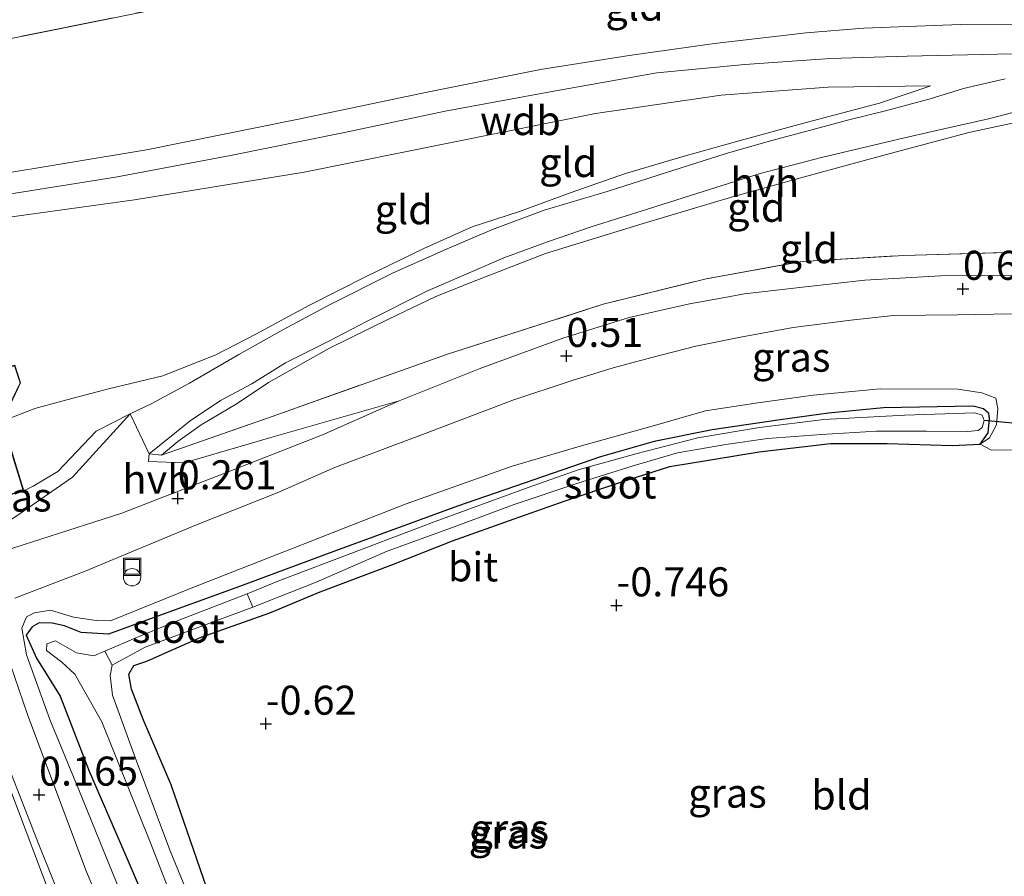
# Model space of a CAD drawing. Units: metres. Extents: x 99995 to 110008, y 412498 to 418753.
# Drawn here: x 104051 to 104136, y 413847 to 413921 of the extents above; entities that cross this region are included whole.
import ezdxf
from ezdxf.enums import TextEntityAlignment as Align

# ---------------------------------------------------------------- set-up
doc = ezdxf.new("R2010")
doc.units = ezdxf.units.M
doc.linetypes.add('IE-TERREINAFSCHEIDING', pattern=[10, 8, -2])
doc.layers.get('0').update_dxf_attribs({"lineweight": 25})
for name, color, linetype, lineweight in [('B-ME-AL-OVERIG-S-B1', 7, 'Continuous', 18), ('B-ME-GW-HOOGTEPUNT-S-B1', 10, 'Continuous', 25), ('B-ME-GW-INSTEEKWATERGANG-L-B1', 10, 'Continuous', 25), ('B-ME-GW-KRUINLIJN-L-B1', 93, 'Continuous', 18), ('B-ME-GW-TEENLIJN-L-B1', 93, 'Continuous', 18), ('B-ME-IE-GRASLAND-GV-B6', 93, 'Continuous', 18), ('B-ME-IE-GRONDWERKLIJN-GROND_INGERICHT-GV-B6', 253, 'Continuous', 18), ('B-ME-IE-INRICHTINGSELEMENT-S-B1', 253, 'Continuous', 18), ('B-ME-IE-TERREINAFSCHEIDING-DOORGANG-L-B1', 8, 'IE-TERREINAFSCHEIDING-KUNSTMATIG-OPEN', 18), ('B-ME-IE-TERREINAFSCHEIDING-RASTERHEKWERK-L-B1', 8, 'IE-TERREINAFSCHEIDING', 18), ('B-ME-KG-KADASTRAAL-DAKRAND-L-B1', 13, 'Continuous', 18), ('B-ME-KW-DUIKER-L-B1', 10, 'Continuous', 25), ('B-ME-OB-BEKLEDING-GV-B6', 253, 'Continuous', 18), ('B-ME-OG-BEBOUWING-GV-B6', 173, 'Continuous', 18), ('B-ME-OG-WATER-GV-B6', 153, 'Continuous', 18), ('B-ME-VH-VERH_SOORT-BITUMEN-GV-B6', 8, 'IE-TERREINAFSCHEIDING-NATUURLIJK-HOUTWAL', 18), ('B-ME-VH-VERH_SOORT-HALF_VERHARDING-GV-B6', 8, 'IE-TERREINAFSCHEIDING-NATUURLIJK-HOUTWAL', 18)]:
    doc.layers.add(name, color=color, linetype=linetype, lineweight=lineweight)
doc.styles.add('NLCS-ISO', font='NLCS-ISO.TTF')
doc.linetypes.add('IE-TERREINAFSCHEIDING-KUNSTMATIG-OPEN', pattern='A,7,-1.5,[67,NLCS.SHX,S=0.75,R=0,X=0,Y=0],-1.5', length=10)
doc.linetypes.add('IE-TERREINAFSCHEIDING-NATUURLIJK-HOUTWAL', pattern='A,7,-1.5,[67,NLCS.SHX,S=0.75,R=45,X=0,Y=0],-1.5,7,-1.5,[70,NLCS.SHX,S=0.75,R=0,X=0,Y=0],-1.5', length=20)

# ---------------------------------------------------------------- blocks, each defined once
blk = doc.blocks.new('put')
for p, q in [((0.75, 0.75), (-0.75, 0.75)), ((-0.75, 0.75), (-0.75, -0.75)), ((0.75, -0.75), (0.75, 0.75)), ((-0.75, -0.75), (0.75, -0.75))]:
    blk.add_line(p, q)
blk.add_lwpolyline([(-0.625, 0.625), (0.625, 0.625), (0.625, -0.625), (-0.625, -0.625)], close=True)
blk = doc.blocks.new('dtb')
blk.add_circle((0, 0), 0.75)
blk = doc.blocks.new('hoogtepunt')
for p, q in [((-0.5, 0), (0.5, 0)), ((0, 0.5), (0, -0.5))]:
    blk.add_line(p, q)

msp = doc.modelspace()

# ---------------------------------------------------------------- linework, layer by layer
at = {"layer": 'B-ME-GW-INSTEEKWATERGANG-L-B1'}
for points in [[(104134.028, 413884.12, -0.565), (104134.717, 413885.102, -0.565), (104134.827, 413886.338, -0.565), (104134.752, 413886.771, -0.565), (104134.297, 413887.166, -0.565), (104133.424, 413887.399, -0.565), (104125.698, 413887.264, -0.565), (104120.97, 413886.793, -0.565), (104116.796, 413886.211, -0.565), (104110.947, 413885.365, -0.565), (104105.954, 413884.372, -0.565), (104101.348, 413883.031, -0.565), (104089.025, 413878.784, -0.565), (104078.53, 413874.957, -0.565), (104070.031, 413871.777, -0.552), (104064.081, 413869.637, -0.552), (104058.975, 413867.763, -0.644), (104056.632, 413867.917, -0.673), (104055.194, 413868.497, -0.677), (104054.115, 413868.723, -0.673), (104053.014, 413868.738, -0.661), (104052.392, 413868.392, -0.644), (104051.893, 413867.681, -0.648), (104052.775, 413865.697, -0.611), (104054.802, 413862.43, -0.681), (104057.317, 413855.969, -0.529)], [(104067.707, 413845.155, -0.907), (104064.358, 413854.813, -0.658), (104061.995, 413860.377, -0.769), (104060.969, 413863.035, -0.889), (104060.729, 413864.323, -0.943), (104061.159, 413865.088, -0.919), (104062.277, 413865.462, -0.832), (104063.878, 413866.179, -0.652), (104066.941, 413867.514, -0.463), (104072.874, 413869.598, -0.61), (104077.202, 413871.421, -0.712), (104083.524, 413873.813, -0.724), (104088.603, 413875.795, -0.748), (104093.895, 413877.689, -0.757), (104098.286, 413879.25, -0.805), (104102.996, 413880.825, -0.799), (104107.301, 413882.218, -0.823), (104114.983, 413883.471, -0.85), (104121.146, 413884.174, -0.862), (104126.02, 413884.186, -0.823), (104131.613, 413884.015, -0.598), (104134.028, 413884.12, -0.565)], [(104057.317, 413855.969, -0.529), (104060.506, 413848.643, -0.574), (104064.923, 413838.31, -0.721), (104068.168, 413830.215, -0.805), (104071.667, 413821.453, -0.94), (104074.814, 413813.737, -1.021)]]:
    msp.add_polyline3d(points, dxfattribs=at)
at = {"layer": 'B-ME-GW-KRUINLIJN-L-B1'}
for points in [[(104137.885, 413920.281, 6.394), (104132.332, 413920.259, 6.373), (104124.003, 413919.939, 6.373), (104119.028, 413919.54, 6.388), (104111.143, 413918.635, 6.349), (104103.795, 413917.577, 6.331), (104096.168, 413916.393, 6.361), (104086.397, 413914.421, 6.496), (104075.197, 413912.078, 6.484), (104062.234, 413909.483, 6.487), (104048.737, 413907.233, 6.592), (104044.053, 413905.976, 6.715), (104042.273, 413905.457, 6.805), (104037.551, 413904.29, 6.67), (104031.589, 413903.072, 6.625), (104026.981, 413902.637, 6.649), (104024.046, 413902.996, 6.775), (104021.301, 413904.029, 6.901), (104019.31, 413906.258, 6.904)], [(104021.44, 413900.633, 6.937), (104026.609, 413901.198, 6.829), (104031.392, 413901.812, 6.817), (104038.712, 413903.193, 6.889), (104042.878, 413904.059, 6.904), (104044.25, 413904.805, 6.886), (104050.229, 413905.616, 6.703), (104059.57, 413907.129, 6.667), (104069.478, 413908.989, 6.646), (104079.29, 413910.954, 6.598), (104087.969, 413912.784, 6.517), (104097.308, 413914.529, 6.502), (104106.184, 413916.092, 6.481), (104113.763, 413916.823, 6.472), (104121.1, 413917.325, 6.472), (104127.727, 413917.546, 6.448), (104136.806, 413917.733, 6.427), (104143.193, 413917.44, 6.376), (104147.775, 413917.334, 6.484), (104159.242, 413917.847, 6.49), (104168.014, 413917.882, 6.421)], [(104169.804, 413915.734, 6.394), (104164.441, 413915.627, 6.451), (104158.794, 413915.378, 6.442), (104154.428, 413915.109, 6.418), (104149.781, 413914.455, 6.421), (104145.969, 413913.799, 6.385), (104141.157, 413912.774, 6.397), (104137.067, 413911.823, 6.424), (104133.052, 413910.955, 6.421), (104130.254, 413910.216, 6.301), (104126.28, 413909.167, 5.845), (104119.096, 413907.214, 5.218), (104112.699, 413905.414, 4.561), (104104.993, 413903.141, 3.943), (104096.612, 413900.532, 3.178), (104090.696, 413898.241, 2.626), (104087.144, 413896.842, 2.371), (104083.082, 413894.892, 1.969), (104078.011, 413892.403, 1.504), (104072.754, 413889.445, 1.096), (104070.049, 413887.634, 0.769), (104066.951, 413885.791, 0.628), (104064.95, 413884.373, 0.526), (104063.551, 413883.179, 0.517)], [(104129.765, 413914.977, 6.643), (104120.932, 413914.867, 6.511), (104111.734, 413914.188, 6.427), (104100.893, 413912.603, 6.427), (104088.65, 413910.118, 6.445), (104075.827, 413907.546, 6.466), (104061.205, 413905.169, 6.499), (104050.009, 413903.621, 6.622), (104044.86, 413902.8, 6.736), (104043.335, 413902.633, 6.82), (104039.198, 413901.574, 6.826), (104031.885, 413900.592, 6.799), (104027.151, 413899.493, 6.763), (104024.314, 413899.115, 6.883), (104023.741, 413898.761, 6.947), (104023.111, 413897.826, 6.99), (104022.921, 413896.723, 6.999), (104023.182, 413895.567, 7.021), (104026.08, 413888.584, 6.921), (104027.546, 413884.837, 6.977), (104029.119, 413882.424, 6.977), (104030.41, 413880.192, 6.938), (104030.899, 413878.733, 6.843), (104033.698, 413870.056, 6.63)], [(104134.028, 413884.12, -0.565), (104134.83, 413884.671, -0.19), (104135.425, 413885.793, -0.088), (104135.548, 413887.206, -0.073), (104135.374, 413888.095, -0.136), (104134.172, 413888.557, 0.184), (104132.09, 413888.863, 0.202), (104125.421, 413888.883, 0.157), (104119.644, 413888.355, 0.139), (104114.893, 413887.683, 0.16), (104110.36, 413887.007, 0.136), (104105.773, 413885.673, 0.094), (104099.587, 413883.945, 0.052), (104093.727, 413882.233, 0.043), (104084.59, 413878.983, 0.004), (104072.605, 413874.279, 0.037), (104066.088, 413871.722, 0.013), (104061.547, 413869.883, -0.031), (104059.144, 413868.913, -0.022), (104057.92, 413868.938, -0.004), (104055.96, 413869.248, -0.001), (104053.997, 413869.831, -0.049), (104052.609, 413869.618, -0.091), (104051.921, 413869.26, -0.082), (104051.504, 413868.291, -0.118), (104051.909, 413865.987, -0.127)], [(104051.909, 413865.987, -0.127), (104053.932, 413860.414, 0.055), (104056.433, 413854.36, 0.148), (104060.038, 413845.462, 0.211), (104064.793, 413833.856, 0.166), (104068.228, 413824.972, 0.043), (104070.738, 413819.005, 0.058), (104072.915, 413813.193, 0.121)]]:
    msp.add_polyline3d(points, dxfattribs=at)
at = {"layer": 'B-ME-GW-TEENLIJN-L-B1'}
for points in [[(104129.765, 413914.977, 6.643), (104125.357, 413913.474, 6.055), (104119.054, 413911.817, 5.377), (104113.461, 413910.291, 4.942), (104108.545, 413908.919, 4.498), (104103.489, 413907.422, 3.991), (104098.822, 413905.797, 3.658), (104094.347, 413904.164, 3.202), (104090.284, 413902.827, 2.926), (104086.133, 413900.978, 2.602), (104081.173, 413898.572, 2.041), (104076.228, 413896.056, 1.51), (104071.67, 413893.592, 1.147), (104068.223, 413891.827, 0.868), (104063.652, 413890.012, 0.748), (104058.983, 413888.885, 0.733), (104054.95, 413887.82, 0.73), (104052.626, 413887.187, 0.658), (104049.855, 413886.112, 0.127)], [(104067.05, 413811.512, 0.217), (104063.117, 413821.31, 0.214), (104058.319, 413833.932, 0.253), (104053.95, 413845.292, 0.298), (104050.482, 413854.506, 0.322), (104047.692, 413861.579, 0.346), (104046.676, 413864.263, 0.283), (104046.416, 413865.028, 0.09)]]:
    msp.add_polyline3d(points, dxfattribs=at)
at = {"layer": 'B-ME-IE-GRASLAND-GV-B6'}
for points in [[(104139.848, 413898.639, 0.76), (104130.617, 413898.635, 0.727), (104124.101, 413898.245, 0.718), (104118.977, 413897.68, 0.688), (104113.723, 413897.086, 0.693), (104111.713, 413896.7, 0.693), (104108.988, 413896.208, 0.66), (104103.805, 413895.028, 0.672), (104098.092, 413893.248, 0.703), (104090.883, 413890.625, 0.685), (104083.989, 413887.859, 0.562), (104072.961, 413884.71, 0.273), (104065.5, 413882.52, 0.309), (104062.408, 413882.635, 0.384), (104062.472, 413883.297, 0.448), (104063.551, 413883.179, 0.517), (104073.074, 413886.526, 0.521), (104088.069, 413891.86, 0.803), (104101.567, 413896.175, 0.937), (104110.417, 413898.37, 0.985), (104118.708, 413899.87, 0.985), (104127.442, 413900.379, 1.029), (104139.047, 413900.719, 1.057)], [(104050.914, 413870.86, 0.088), (104056.969, 413873.21, 0.199), (104066.423, 413877.136, 0.241), (104073.509, 413879.945, 0.283), (104078.519, 413882.158, 0.397), (104086.476, 413885.131, 0.451), (104093.782, 413887.914, 0.457), (104098.801, 413889.577, 0.514), (104102.423, 413890.712, 0.535), (104105.651, 413891.56, 0.574), (104109.53, 413892.559, 0.592), (104113.387, 413893.35, 0.592), (104117.928, 413894.165, 0.589), (104122.888, 413894.795, 0.613), (104126.547, 413895.193, 0.583), (104132.065, 413895.253, 0.606), (104139.899, 413895.397, 0.565)], [(104136.723, 413883.631, -0.193), (104135.009, 413883.617, -0.115), (104134.028, 413884.12, -0.565), (104134.83, 413884.671, -0.19), (104135.425, 413885.793, -0.088), (104135.548, 413887.206, -0.073), (104135.374, 413888.095, -0.136), (104134.172, 413888.557, 0.184), (104132.09, 413888.863, 0.202), (104125.421, 413888.883, 0.157), (104119.644, 413888.355, 0.139), (104114.893, 413887.683, 0.16), (104110.36, 413887.007, 0.136), (104105.773, 413885.673, 0.094), (104099.587, 413883.945, 0.052), (104093.727, 413882.233, 0.043), (104084.59, 413878.983, 0.004), (104072.605, 413874.279, 0.037), (104066.088, 413871.722, 0.013), (104061.547, 413869.883, -0.031), (104059.144, 413868.913, -0.022), (104057.92, 413868.938, -0.004), (104055.96, 413869.248, -0.001), (104053.997, 413869.831, -0.049), (104052.609, 413869.618, -0.091), (104051.921, 413869.26, -0.082), (104051.504, 413868.291, -0.118), (104051.909, 413865.987, -0.127), (104053.932, 413860.414, 0.055), (104056.433, 413854.36, 0.148), (104060.038, 413845.462, 0.211)], [(104060.038, 413845.462, 0.211), (104056.433, 413854.36, 0.148), (104053.932, 413860.414, 0.055), (104051.909, 413865.987, -0.127), (104051.504, 413868.291, -0.118), (104051.921, 413869.26, -0.082), (104052.609, 413869.618, -0.091), (104053.997, 413869.831, -0.049), (104055.96, 413869.248, -0.001), (104057.92, 413868.938, -0.004), (104059.144, 413868.913, -0.022), (104061.547, 413869.883, -0.031), (104066.088, 413871.722, 0.013), (104072.605, 413874.279, 0.037), (104084.59, 413878.983, 0.004), (104093.727, 413882.233, 0.043), (104099.587, 413883.945, 0.052), (104105.773, 413885.673, 0.094), (104110.36, 413887.007, 0.136), (104114.893, 413887.683, 0.16), (104119.644, 413888.355, 0.139), (104125.421, 413888.883, 0.157), (104132.09, 413888.863, 0.202), (104134.172, 413888.557, 0.184), (104135.374, 413888.095, -0.136), (104135.548, 413887.206, -0.073), (104135.425, 413885.793, -0.088), (104134.83, 413884.671, -0.19), (104134.028, 413884.12, -0.565)], [(104064.923, 413838.31, -0.721), (104060.506, 413848.643, -0.574), (104057.317, 413855.969, -0.529), (104054.802, 413862.43, -0.681), (104052.775, 413865.697, -0.611), (104051.893, 413867.681, -0.648), (104052.392, 413868.392, -0.644), (104053.014, 413868.738, -0.661), (104054.115, 413868.723, -0.673), (104055.194, 413868.497, -0.677), (104056.632, 413867.917, -0.673), (104058.975, 413867.763, -0.644), (104064.081, 413869.637, -0.552), (104070.031, 413871.777, -0.552), (104078.53, 413874.957, -0.565), (104089.025, 413878.784, -0.565), (104101.348, 413883.031, -0.565), (104105.954, 413884.372, -0.565), (104110.947, 413885.365, -0.565), (104116.796, 413886.211, -0.565), (104120.97, 413886.793, -0.565), (104125.698, 413887.264, -0.565), (104133.424, 413887.399, -0.565), (104134.297, 413887.166, -0.565), (104134.752, 413886.771, -0.565), (104134.827, 413886.338, -0.565), (104134.717, 413885.102, -0.565), (104134.028, 413884.12, -0.565)], [(104134.028, 413884.12, -0.565), (104134.717, 413885.102, -0.565), (104134.827, 413886.338, -0.565), (104134.752, 413886.771, -0.565), (104134.297, 413887.166, -0.565), (104133.424, 413887.399, -0.565), (104125.698, 413887.264, -0.565), (104120.97, 413886.793, -0.565), (104116.796, 413886.211, -0.565), (104110.947, 413885.365, -0.565), (104105.954, 413884.372, -0.565), (104101.348, 413883.031, -0.565), (104089.025, 413878.784, -0.565), (104078.53, 413874.957, -0.565), (104070.031, 413871.777, -0.552), (104064.081, 413869.637, -0.552), (104058.975, 413867.763, -0.644), (104056.632, 413867.917, -0.673), (104055.194, 413868.497, -0.677), (104054.115, 413868.723, -0.673), (104053.014, 413868.738, -0.661), (104052.392, 413868.392, -0.644), (104051.893, 413867.681, -0.648), (104052.775, 413865.697, -0.611), (104054.802, 413862.43, -0.681), (104057.317, 413855.969, -0.529), (104060.506, 413848.643, -0.574), (104064.923, 413838.31, -0.721)], [(104043.256, 413872.412, 0.181), (104043.039, 413872.57, 0.199), (104042.857, 413873.036, 0.388), (104041.967, 413872.693, 0.199), (104040.98, 413875.698, 0.199), (104040.554, 413876.827, 0.199), (104051.68, 413880.121, 0.127), (104052.489, 413880.505, 0.39), (104054.603, 413881.789, 0.468), (104057.914, 413885.262, 0.498), (104060.855, 413886.747, 0.517), (104055.884, 413881.283, 0.415), (104050.993, 413877.908, 0.342), (104047.125, 413875.453, 0.342), (104043.256, 413872.412, 0.181)], [(104068.221, 413839.527, -2.398), (104064.291, 413849.115, -2.398), (104061.393, 413856.832, -2.398), (104059.33, 413862.507, -2.398), (104059.124, 413864.211, -2.398), (104059.306, 413865.09, -2.398), (104062.135, 413866.658, -2.017), (104071.389, 413870.101, -1.756), (104076.866, 413872.237, -1.753), (104082.963, 413874.908, -1.753), (104088.508, 413876.925, -1.753), (104093.892, 413878.946, -1.753), (104099.38, 413880.773, -1.753), (104104.157, 413882.259, -1.753), (104107.958, 413883.37, -1.753), (104112.132, 413884.11, -1.753), (104115.716, 413884.62, -1.753), (104120.368, 413884.96, -1.753), (104125.101, 413885.261, -1.753), (104129.394, 413885.257, -1.753), (104132.936, 413885.216, -1.753), (104133.86, 413885.317, -1.753), (104134.202, 413885.564, -1.753), (104134.365, 413886.155, -1.753), (104134.188, 413886.632, -1.753), (104133.569, 413886.817, -1.753), (104127.527, 413886.621, -1.753), (104120.552, 413886.261, -1.753), (104115.035, 413885.559, -1.753), (104109.702, 413884.689, -1.753), (104104.374, 413883.301, -1.753), (104099.404, 413881.926, -1.753), (104095.103, 413880.409, -1.753), (104087.099, 413877.477, -1.753), (104078.177, 413874.074, -1.753), (104073.643, 413872.366, -1.753), (104070.914, 413871.24, -1.756), (104065.252, 413869.058, -1.831), (104061.333, 413867.46, -2.005), (104058.65, 413866.321, -2.398), (104057.715, 413865.911, -2.398), (104056.211, 413866.164, -2.398), (104054.422, 413867.203, -2.398), (104053.673, 413866.928, -2.398), (104053.637, 413866.354, -2.398), (104054.955, 413865.349, -2.398), (104056.082, 413864.325, -2.398), (104058.409, 413860.234, -2.398), (104062.592, 413849.821, -2.398), (104065.925, 413841.233, -2.398)], [(104134.028, 413884.12, -0.565), (104131.613, 413884.015, -0.598), (104126.02, 413884.186, -0.823), (104121.146, 413884.174, -0.862), (104114.983, 413883.471, -0.85), (104107.301, 413882.218, -0.823), (104102.996, 413880.825, -0.799), (104098.286, 413879.25, -0.805), (104093.895, 413877.689, -0.757), (104088.603, 413875.795, -0.748), (104083.524, 413873.813, -0.724), (104077.202, 413871.421, -0.712), (104072.874, 413869.598, -0.61), (104066.941, 413867.514, -0.463), (104063.878, 413866.179, -0.652), (104062.277, 413865.462, -0.832), (104061.159, 413865.088, -0.919), (104060.729, 413864.323, -0.943), (104060.969, 413863.035, -0.889), (104061.995, 413860.377, -0.769), (104064.358, 413854.813, -0.658), (104067.707, 413845.155, -0.907)], [(104048.081, 413833.894, 6.387), (104042.039, 413848.503, 6.452), (104039.127, 413855.57, 6.404), (104036.856, 413861.476, 6.647), (104033.698, 413870.056, 6.63), (104037.453, 413873.939, 3.316), (104039.128, 413875.639, 1.786), (104040.454, 413876.797, 1.543), (104040.876, 413875.678, 1.174), (104041.869, 413872.655, 1.195), (104034.997, 413870.008, 5.524), (104037.525, 413863.58, 5.515), (104043.667, 413865.947, 1.617), (104044.328, 413864.236, 1.608), (104046.416, 413865.028, 0.09), (104046.676, 413864.263, 0.283), (104047.692, 413861.579, 0.346), (104050.482, 413854.506, 0.322), (104053.95, 413845.292, 0.298)], [(104067.05, 413811.512, 0.217), (104063.117, 413821.31, 0.214), (104058.319, 413833.932, 0.253), (104053.95, 413845.292, 0.298), (104050.482, 413854.506, 0.322), (104047.692, 413861.579, 0.346), (104046.676, 413864.263, 0.283), (104046.416, 413865.028, 0.09), (104046.381, 413865.122, -0.023), (104044.369, 413864.359, -0.023), (104043.744, 413865.977, -0.023), (104045.615, 413866.698, 0.367), (104045.433, 413867.164, 0.199), (104046.264, 413866.179, 0.136), (104047.043, 413864.295, 0.034), (104048.954, 413859.867, 0.13), (104052.986, 413849.663, 0.13), (104056.496, 413840.884, 0.16), (104061.185, 413828.68, 0.148), (104066.313, 413816.031, 0.142), (104068.144, 413811.826, 0.091), (104067.05, 413811.512, 0.217)], [(104059.965, 413840.529, 0.226), (104057.077, 413847.3, 0.208), (104054.434, 413854.337, 0.268), (104052, 413860.869, 0.283), (104050.146, 413866.309, 0.136)]]:
    msp.add_polyline3d(points, dxfattribs=at)
at = {"layer": 'B-ME-IE-GRONDWERKLIJN-GROND_INGERICHT-GV-B6'}
for points in [[(104137.885, 413920.281, 6.394), (104132.332, 413920.259, 6.373), (104124.003, 413919.939, 6.373), (104119.028, 413919.54, 6.388), (104111.143, 413918.635, 6.349), (104103.795, 413917.577, 6.331), (104096.168, 413916.393, 6.361), (104086.397, 413914.421, 6.496), (104075.197, 413912.078, 6.484), (104062.234, 413909.483, 6.487), (104048.737, 413907.233, 6.592), (104044.053, 413905.976, 6.715), (104043.062, 413910.797, 4.819), (104041.724, 413917.286, 2.368), (104073.294, 413923.65, 2.557), (104096.945, 413928.428, 2.401), (104108.255, 413930.453, 2.492), (104115.802, 413931.325, 2.531), (104124.705, 413931.6, 2.548), (104166.401, 413933.377, 2.446)], [(104048.737, 413907.233, 6.592), (104062.234, 413909.483, 6.487), (104075.197, 413912.078, 6.484), (104086.397, 413914.421, 6.496), (104096.168, 413916.393, 6.361), (104103.795, 413917.577, 6.331), (104111.143, 413918.635, 6.349), (104119.028, 413919.54, 6.388), (104124.003, 413919.939, 6.373), (104132.332, 413920.259, 6.373), (104137.885, 413920.281, 6.394)], [(104136.165, 413915.589, 6.406), (104132.577, 413914.754, 6.379), (104129.722, 413913.863, 6.286), (104125.87, 413912.831, 6.022), (104122.699, 413912.042, 5.725), (104119.097, 413911.07, 5.353), (104115.958, 413910.233, 5.083), (104112.06, 413909.115, 4.756), (104107.003, 413907.519, 4.237), (104101.917, 413905.89, 3.865), (104096.49, 413904.27, 3.382), (104092.04, 413902.608, 2.989), (104088.128, 413900.938, 2.581), (104083.422, 413898.837, 2.095), (104078.006, 413896.134, 1.609), (104073.983, 413893.983, 1.201), (104070.206, 413891.854, 0.949), (104065.945, 413889.37, 0.625), (104062.7, 413887.625, 0.586), (104060.855, 413886.747, 0.517), (104057.914, 413885.262, 0.498), (104054.603, 413881.789, 0.468), (104052.489, 413880.505, 0.39), (104051.68, 413880.121, 0.127), (104049.855, 413886.112, 0.127), (104052.626, 413887.187, 0.658), (104054.95, 413887.82, 0.73), (104058.983, 413888.885, 0.733), (104063.652, 413890.012, 0.748), (104068.223, 413891.827, 0.868), (104071.67, 413893.592, 1.147), (104076.228, 413896.056, 1.51), (104081.173, 413898.572, 2.041), (104086.133, 413900.978, 2.602), (104090.284, 413902.827, 2.926), (104094.347, 413904.164, 3.202), (104098.822, 413905.797, 3.658), (104103.489, 413907.422, 3.991), (104108.545, 413908.919, 4.498), (104113.461, 413910.291, 4.942), (104119.054, 413911.817, 5.377), (104125.357, 413913.474, 6.055), (104129.765, 413914.977, 6.643), (104120.932, 413914.867, 6.511), (104111.734, 413914.188, 6.427), (104100.893, 413912.603, 6.427), (104088.65, 413910.118, 6.445), (104075.827, 413907.546, 6.466), (104061.205, 413905.169, 6.499), (104050.009, 413903.621, 6.622)], [(104050.009, 413903.621, 6.622), (104061.205, 413905.169, 6.499), (104075.827, 413907.546, 6.466), (104088.65, 413910.118, 6.445), (104100.893, 413912.603, 6.427), (104111.734, 413914.188, 6.427), (104120.932, 413914.867, 6.511), (104129.765, 413914.977, 6.643), (104125.357, 413913.474, 6.055), (104119.054, 413911.817, 5.377), (104113.461, 413910.291, 4.942), (104108.545, 413908.919, 4.498), (104103.489, 413907.422, 3.991), (104098.822, 413905.797, 3.658), (104094.347, 413904.164, 3.202), (104090.284, 413902.827, 2.926), (104086.133, 413900.978, 2.602), (104081.173, 413898.572, 2.041), (104076.228, 413896.056, 1.51), (104071.67, 413893.592, 1.147), (104068.223, 413891.827, 0.868), (104063.652, 413890.012, 0.748), (104058.983, 413888.885, 0.733), (104054.95, 413887.82, 0.73), (104052.626, 413887.187, 0.658), (104049.855, 413886.112, 0.127), (104051.414, 413889.398, 1.117), (104050.921, 413890.934, 1.726)], [(104137.067, 413911.823, 6.424), (104133.052, 413910.955, 6.421), (104130.254, 413910.216, 6.301), (104126.28, 413909.167, 5.845), (104119.096, 413907.214, 5.218), (104112.699, 413905.414, 4.561), (104104.993, 413903.141, 3.943), (104096.612, 413900.532, 3.178), (104090.696, 413898.241, 2.626), (104087.144, 413896.842, 2.371), (104083.082, 413894.892, 1.969), (104078.011, 413892.403, 1.504), (104072.754, 413889.445, 1.096), (104070.049, 413887.634, 0.769), (104066.951, 413885.791, 0.628), (104064.95, 413884.373, 0.526), (104063.551, 413883.179, 0.517), (104062.472, 413883.297, 0.448), (104066.001, 413886.148, 0.502), (104068.606, 413887.894, 0.709), (104071.322, 413889.318, 0.967), (104074.226, 413891.124, 1.294), (104077.948, 413893.006, 1.603), (104081.232, 413894.727, 1.891), (104086.382, 413897.304, 2.329), (104090.229, 413898.97, 2.689), (104093.002, 413900.17, 3.04), (104096.762, 413901.539, 3.34), (104100.618, 413902.872, 3.703), (104105.382, 413904.361, 3.952), (104110.249, 413905.909, 4.576), (104115.083, 413907.42, 5.065), (104120.366, 413908.816, 5.587), (104127.011, 413910.39, 6.118), (104130.265, 413911.121, 6.367), (104134.745, 413912.125, 6.4), (104140.91, 413913.753, 6.346)], [(104139.047, 413900.719, 1.057), (104127.442, 413900.379, 1.029), (104118.708, 413899.87, 0.985), (104110.417, 413898.37, 0.985), (104101.567, 413896.175, 0.937), (104088.069, 413891.86, 0.803), (104073.074, 413886.526, 0.521), (104063.551, 413883.179, 0.517), (104064.95, 413884.373, 0.526), (104066.951, 413885.791, 0.628), (104070.049, 413887.634, 0.769), (104072.754, 413889.445, 1.096), (104078.011, 413892.403, 1.504), (104083.082, 413894.892, 1.969), (104087.144, 413896.842, 2.371), (104090.696, 413898.241, 2.626), (104096.612, 413900.532, 3.178), (104104.993, 413903.141, 3.943), (104112.699, 413905.414, 4.561), (104119.096, 413907.214, 5.218), (104126.28, 413909.167, 5.845), (104130.254, 413910.216, 6.301), (104133.052, 413910.955, 6.421), (104137.067, 413911.823, 6.424)], [(104067.707, 413845.155, -0.907), (104064.358, 413854.813, -0.658), (104061.995, 413860.377, -0.769), (104060.969, 413863.035, -0.889), (104060.729, 413864.323, -0.943), (104061.159, 413865.088, -0.919), (104062.277, 413865.462, -0.832), (104063.878, 413866.179, -0.652), (104066.941, 413867.514, -0.463), (104072.874, 413869.598, -0.61), (104077.202, 413871.421, -0.712), (104083.524, 413873.813, -0.724), (104088.603, 413875.795, -0.748), (104093.895, 413877.689, -0.757), (104098.286, 413879.25, -0.805), (104102.996, 413880.825, -0.799), (104107.301, 413882.218, -0.823), (104114.983, 413883.471, -0.85), (104121.146, 413884.174, -0.862), (104126.02, 413884.186, -0.823), (104131.613, 413884.015, -0.598), (104134.028, 413884.12, -0.565), (104135.009, 413883.617, -0.115), (104136.723, 413883.631, -0.193)]]:
    msp.add_polyline3d(points, dxfattribs=at)
at = {"layer": 'B-ME-IE-TERREINAFSCHEIDING-DOORGANG-L-B1'}
msp.add_line((104060.855, 413886.747, 0.517), (104062.472, 413883.297, 0.448), dxfattribs=at)
at = {"layer": 'B-ME-IE-TERREINAFSCHEIDING-RASTERHEKWERK-L-B1'}
msp.add_line((104062.472, 413883.297, 0.448), (104063.551, 413883.179, 0.517), dxfattribs=at)
for points in [[(104041.724, 413917.286, 2.368), (104073.294, 413923.65, 2.557), (104096.945, 413928.428, 2.401), (104108.255, 413930.453, 2.492), (104115.802, 413931.325, 2.531), (104124.705, 413931.6, 2.548), (104166.401, 413933.377, 2.446)], [(104063.551, 413883.179, 0.517), (104073.074, 413886.526, 0.521), (104088.069, 413891.86, 0.803), (104101.567, 413896.175, 0.937), (104110.417, 413898.37, 0.985), (104118.708, 413899.87, 0.985), (104127.442, 413900.379, 1.029), (104139.047, 413900.719, 1.057)], [(104060.855, 413886.747, 0.517), (104057.914, 413885.262, 0.498), (104054.603, 413881.789, 0.468), (104052.489, 413880.505, 0.39), (104051.68, 413880.121, 0.127)]]:
    msp.add_polyline3d(points, dxfattribs=at)
at = {"layer": 'B-ME-KG-KADASTRAAL-DAKRAND-L-B1'}
msp.add_polyline3d([(104051.617, 413880.155, 3.934), (104040.488, 413876.859, 3.7), (104037.932, 413885.505, 3.784), (104036.961, 413886.847, 3.805), (104045.974, 413889.535, 4.066), (104046.282, 413889.647, 4.63), (104050.183, 413890.671, 4.042), (104050.887, 413890.873, 4.042), (104051.361, 413889.402, 4.027), (104049.802, 413886.116, 3.958), (104051.617, 413880.155, 3.934)], dxfattribs=at)
at = {"layer": 'B-ME-KW-DUIKER-L-B1'}
msp.add_line((104140.593, 413885.595, -1.534), (104134.365, 413886.155, -1.753), dxfattribs=at)
at = {"layer": 'B-ME-OB-BEKLEDING-GV-B6'}
msp.add_polyline3d([(104165.617, 413937.439, 2.347), (104166.401, 413933.377, 2.446), (104124.705, 413931.6, 2.548), (104115.802, 413931.325, 2.531), (104108.255, 413930.453, 2.492), (104096.945, 413928.428, 2.401), (104073.294, 413923.65, 2.557), (104041.724, 413917.286, 2.368), (104040.902, 413921.065, 2.314), (104069.56, 413926.799, 2.418), (104098.437, 413932.563, 2.423), (104106.179, 413934.007, 2.414), (104110.959, 413934.925, 2.431), (104115.102, 413935.097, 2.436), (104139.812, 413936.336, 2.375), (104165.617, 413937.439, 2.347)], dxfattribs=at)
at = {"layer": 'B-ME-OG-BEBOUWING-GV-B6'}
msp.add_polyline3d([(104040.454, 413876.797, 1.543), (104037.884, 413885.483, 2.272), (104036.876, 413886.873, 2.728), (104045.96, 413889.583, 2.917), (104046.268, 413889.695, 2.602), (104048.425, 413890.269, 2.337), (104050.274, 413890.762, 1.916), (104050.921, 413890.934, 1.726), (104051.414, 413889.398, 1.117), (104049.855, 413886.112, 0.127), (104051.68, 413880.121, 0.127), (104040.554, 413876.827, 0.199), (104040.454, 413876.797, 1.543)], dxfattribs=at)
at = {"layer": 'B-ME-OG-WATER-GV-B6'}
for points in [[(104133.86, 413885.317, -1.753), (104132.936, 413885.216, -1.753), (104129.394, 413885.257, -1.753), (104125.101, 413885.261, -1.753), (104120.368, 413884.96, -1.753), (104115.716, 413884.62, -1.753), (104112.132, 413884.11, -1.753), (104107.958, 413883.37, -1.753), (104104.157, 413882.259, -1.753), (104099.38, 413880.773, -1.753), (104093.892, 413878.946, -1.753), (104088.508, 413876.925, -1.753), (104082.963, 413874.908, -1.753), (104076.866, 413872.237, -1.753), (104071.389, 413870.101, -1.756), (104070.914, 413871.24, -1.756), (104073.643, 413872.366, -1.753), (104078.177, 413874.074, -1.753), (104087.099, 413877.477, -1.753), (104095.103, 413880.409, -1.753), (104099.404, 413881.926, -1.753), (104104.374, 413883.301, -1.753), (104109.702, 413884.689, -1.753), (104115.035, 413885.559, -1.753), (104120.552, 413886.261, -1.753), (104127.527, 413886.621, -1.753), (104133.569, 413886.817, -1.753), (104134.188, 413886.632, -1.753), (104134.365, 413886.155, -1.753), (104134.202, 413885.564, -1.753), (104133.86, 413885.317, -1.753)], [(104059.306, 413865.09, -2.398), (104058.65, 413866.321, -2.398), (104061.333, 413867.46, -2.005), (104065.252, 413869.058, -1.831), (104070.914, 413871.24, -1.756), (104071.389, 413870.101, -1.756), (104062.135, 413866.658, -2.017), (104059.306, 413865.09, -2.398)], [(104076.488, 413814.189, -2.401), (104073.41, 413822.309, -2.398), (104069.974, 413831.116, -2.398), (104065.925, 413841.233, -2.398), (104062.592, 413849.821, -2.398), (104058.409, 413860.234, -2.398), (104056.082, 413864.325, -2.398), (104054.955, 413865.349, -2.398), (104053.637, 413866.354, -2.398), (104053.673, 413866.928, -2.398), (104054.422, 413867.203, -2.398), (104056.211, 413866.164, -2.398), (104057.715, 413865.911, -2.398), (104058.65, 413866.321, -2.398), (104059.306, 413865.09, -2.398), (104059.124, 413864.211, -2.398), (104059.33, 413862.507, -2.398), (104061.393, 413856.832, -2.398), (104064.291, 413849.115, -2.398), (104068.221, 413839.527, -2.398), (104072.593, 413828.254, -2.398), (104075.312, 413821.114, -2.398), (104078.172, 413814.688, -2.401), (104076.488, 413814.189, -2.401)]]:
    msp.add_polyline3d(points, dxfattribs=at)
at = {"layer": 'B-ME-VH-VERH_SOORT-BITUMEN-GV-B6'}
for points in [[(104050.826, 413875.199, 0.208), (104060.116, 413878.196, 0.235), (104068.768, 413881.539, 0.391), (104077.388, 413884.93, 0.43), (104083.989, 413887.859, 0.562), (104090.883, 413890.625, 0.685), (104098.092, 413893.248, 0.703), (104103.805, 413895.028, 0.672), (104108.988, 413896.208, 0.66), (104111.713, 413896.7, 0.693), (104113.723, 413897.086, 0.693), (104118.977, 413897.68, 0.688), (104124.101, 413898.245, 0.718), (104130.617, 413898.635, 0.727), (104139.848, 413898.639, 0.76)], [(104139.899, 413895.397, 0.565), (104132.065, 413895.253, 0.606), (104126.547, 413895.193, 0.583), (104122.888, 413894.795, 0.613), (104117.928, 413894.165, 0.589), (104113.387, 413893.35, 0.592), (104109.53, 413892.559, 0.592), (104105.651, 413891.56, 0.574), (104102.423, 413890.712, 0.535), (104098.801, 413889.577, 0.514), (104093.782, 413887.914, 0.457), (104086.476, 413885.131, 0.451), (104078.519, 413882.158, 0.397), (104073.509, 413879.945, 0.283), (104066.423, 413877.136, 0.241), (104056.969, 413873.21, 0.199), (104050.914, 413870.86, 0.088)], [(104050.146, 413866.309, 0.136), (104052, 413860.869, 0.283), (104054.434, 413854.337, 0.268), (104057.077, 413847.3, 0.208), (104059.965, 413840.529, 0.226)], [(104056.496, 413840.884, 0.16), (104052.986, 413849.663, 0.13), (104048.954, 413859.867, 0.13)]]:
    msp.add_polyline3d(points, dxfattribs=at)
at = {"layer": 'B-ME-VH-VERH_SOORT-HALF_VERHARDING-GV-B6'}
for points in [[(104140.91, 413913.753, 6.346), (104134.745, 413912.125, 6.4), (104130.265, 413911.121, 6.367), (104127.011, 413910.39, 6.118), (104120.366, 413908.816, 5.587), (104115.083, 413907.42, 5.065), (104110.249, 413905.909, 4.576), (104105.382, 413904.361, 3.952), (104100.618, 413902.872, 3.703), (104096.762, 413901.539, 3.34), (104093.002, 413900.17, 3.04), (104090.229, 413898.97, 2.689), (104086.382, 413897.304, 2.329), (104081.232, 413894.727, 1.891), (104077.948, 413893.006, 1.603), (104074.226, 413891.124, 1.294), (104071.322, 413889.318, 0.967), (104068.606, 413887.894, 0.709), (104066.001, 413886.148, 0.502), (104062.472, 413883.297, 0.448), (104060.855, 413886.747, 0.517), (104062.7, 413887.625, 0.586), (104065.945, 413889.37, 0.625), (104070.206, 413891.854, 0.949), (104073.983, 413893.983, 1.201), (104078.006, 413896.134, 1.609), (104083.422, 413898.837, 2.095), (104088.128, 413900.938, 2.581), (104092.04, 413902.608, 2.989), (104096.49, 413904.27, 3.382), (104101.917, 413905.89, 3.865), (104107.003, 413907.519, 4.237), (104112.06, 413909.115, 4.756), (104115.958, 413910.233, 5.083), (104119.097, 413911.07, 5.353), (104122.699, 413912.042, 5.725), (104125.87, 413912.831, 6.022), (104129.722, 413913.863, 6.286), (104132.577, 413914.754, 6.379), (104136.165, 413915.589, 6.406)], [(104043.256, 413872.412, 0.181), (104047.125, 413875.453, 0.342), (104050.993, 413877.908, 0.342), (104055.884, 413881.283, 0.415), (104060.855, 413886.747, 0.517), (104062.472, 413883.297, 0.448), (104062.408, 413882.635, 0.384), (104065.5, 413882.52, 0.309), (104072.961, 413884.71, 0.273), (104083.989, 413887.859, 0.562), (104077.388, 413884.93, 0.43), (104068.768, 413881.539, 0.391), (104060.116, 413878.196, 0.235), (104050.826, 413875.199, 0.208), (104043.256, 413872.412, 0.181)]]:
    msp.add_polyline3d(points, dxfattribs=at)

# ---------------------------------------------------------------- block references
at = {"layer": 'B-ME-AL-OVERIG-S-B1', "rotation": 90}
msp.add_blockref('dtb', (104061.01, 413872.675, 0.583), dxfattribs=at)
at = {"layer": 'B-ME-GW-HOOGTEPUNT-S-B1', "rotation": 90}
for p in [(104132.531, 413897.497, 0.678), (104132.531, 413897.497, 0.678), (104098.398, 413891.722, 0.51), (104098.398, 413891.722, 0.51), (104064.937, 413879.46, 0.261), (104064.937, 413879.46, 0.261), (104102.711, 413870.247, -0.746), (104102.711, 413870.247, -0.746), (104072.52, 413860.058, -0.62), (104072.52, 413860.058, -0.62), (104053.001, 413853.951, 0.165), (104053.001, 413853.951, 0.165)]:
    msp.add_blockref('hoogtepunt', p, dxfattribs=at)
at = {"layer": 'B-ME-IE-INRICHTINGSELEMENT-S-B1', "rotation": 90}
msp.add_blockref('put', (104061.019, 413873.57, 0.099), dxfattribs=at)

# ---------------------------------------------------------------- texts
at = {"layer": 'B-ME-GW-HOOGTEPUNT-S-B1', "ltscale": 0.2, "style": 'NLCS-ISO'}
for s, p in [('0.678', (104132.531, 413897.497, 0.678)), ('0.678', (104132.531, 413897.497, 0.678)), ('0.51', (104098.398, 413891.722, 0.51)), ('0.51', (104098.398, 413891.722, 0.51)), ('0.261', (104064.937, 413879.46, 0.261)), ('0.261', (104064.937, 413879.46, 0.261)), ('-0.746', (104102.711, 413870.247, -0.746)), ('-0.746', (104102.711, 413870.247, -0.746)), ('-0.62', (104072.52, 413860.058, -0.62)), ('-0.62', (104072.52, 413860.058, -0.62)), ('0.165', (104053.001, 413853.951, 0.165)), ('0.165', (104053.001, 413853.951, 0.165))]:
    msp.add_text(s, height=2.5, dxfattribs=at).set_placement(p, align=Align.BOTTOM_LEFT)
at = {"layer": 'B-ME-GW-KRUINLIJN-L-B1', "ltscale": 0.2, "style": 'NLCS-ISO'}
msp.add_text('wdb', height=2.5, dxfattribs=at).set_placement((104094.437, 413911.988), align=Align.MIDDLE_CENTER)
at = {"layer": 'B-ME-IE-GRASLAND-GV-B6', "ltscale": 0.2, "style": 'NLCS-ISO'}
for p in [(104117.754, 413891.619), (104050.704, 413879.58), (104112.265, 413854.085), (104093.36, 413850.568), (104093.526, 413851.038)]:
    msp.add_text('gras', height=2.5, dxfattribs=at).set_placement(p, align=Align.MIDDLE_CENTER)
at = {"layer": 'B-ME-IE-GRONDWERKLIJN-GROND_INGERICHT-GV-B6', "ltscale": 0.2, "style": 'NLCS-ISO'}
for s, p in [('gld', (104104.259, 413921.84)), ('gld', (104098.553, 413908.38)), ('gld', (104084.39, 413904.316)), ('gld', (104114.74, 413904.522)), ('gld', (104119.267, 413900.962)), ('bld', (104122.073, 413853.92))]:
    msp.add_text(s, height=2.5, dxfattribs=at).set_placement(p, align=Align.MIDDLE_CENTER)
at = {"layer": 'B-ME-OG-WATER-GV-B6', "ltscale": 0.2, "style": 'NLCS-ISO'}
for p in [(104102.168, 413880.705), (104064.987, 413868.272)]:
    msp.add_text('sloot', height=2.5, dxfattribs=at).set_placement(p, align=Align.MIDDLE_CENTER)
at = {"layer": 'B-ME-VH-VERH_SOORT-BITUMEN-GV-B6', "ltscale": 0.2, "style": 'NLCS-ISO'}
msp.add_text('bit', height=2.5, dxfattribs=at).set_placement((104090.359, 413873.565), align=Align.MIDDLE_CENTER)
at = {"layer": 'B-ME-VH-VERH_SOORT-HALF_VERHARDING-GV-B6', "ltscale": 0.2, "style": 'NLCS-ISO'}
for p in [(104115.471, 413906.665), (104063.141, 413881.117)]:
    msp.add_text('hvh', height=2.5, dxfattribs=at).set_placement(p, align=Align.MIDDLE_CENTER)

doc.saveas('drawing.dxf')
